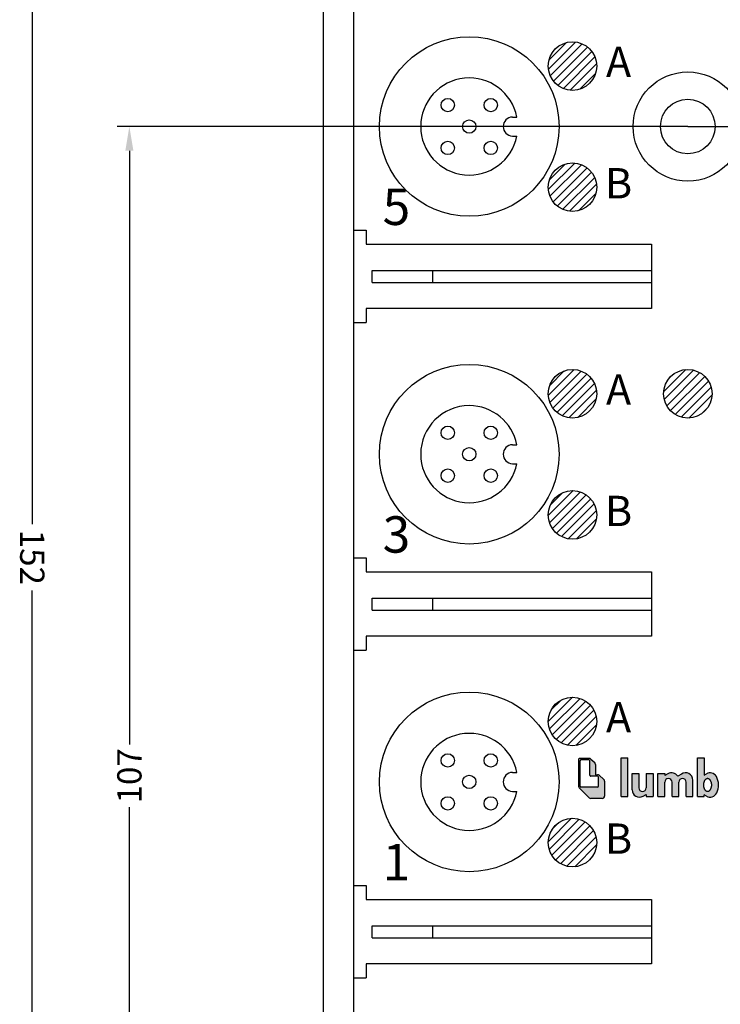
# Model space of a CAD drawing. Units: inches. Extents: x 1422 to 1558, y -221 to -3.
# Drawn here: x 1423 to 1480, y -144 to -63 of the extents above; entities that cross this region are included whole.
import ezdxf

# ---------------------------------------------------------------- set-up
doc = ezdxf.new("R2010")
doc.units = ezdxf.units.IN
doc.layers.add('1', color=7, linetype='Continuous')
doc.styles.add('CONVERTER_1', font='txt.shx', dxfattribs={"width": 0.9})
pattern_1 = [(45, (-239.9802507689928, -157.6677551268724), (-0.3535533905932737, 0.3535533905932738), [])]

msp = doc.modelspace()

# ---------------------------------------------------------------- hatches: boundary and pattern name
at = {"layer": '1', "linetype": 'Continuous'}
h = msp.add_hatch(dxfattribs=at)
h.set_pattern_fill('_USER', scale=0.5, angle=45, pattern_type=0)
h.set_pattern_definition(pattern_1)
edge = h.paths.add_edge_path()
edge.add_arc((1468.079108347709, -66.36886909856787), 2, 0, 360)
h = msp.add_hatch(dxfattribs=at)
h.set_pattern_fill('_USER', scale=0.5, angle=45, pattern_type=0)
h.set_pattern_definition(pattern_1)
edge = h.paths.add_edge_path()
edge.add_arc((1468.079108347709, -76.34844565044205), 2, 0, 360)
h = msp.add_hatch(dxfattribs=at)
h.set_pattern_fill('_USER', scale=0.5, angle=45, pattern_type=0)
h.set_pattern_definition(pattern_1)
edge = h.paths.add_edge_path()
edge.add_arc((1468.079108347709, -93.36886909856787), 2, 0, 360)
h = msp.add_hatch(dxfattribs=at)
h.set_pattern_fill('_USER', scale=0.5, angle=45, pattern_type=0)
h.set_pattern_definition(pattern_1)
edge = h.paths.add_edge_path()
edge.add_arc((1477.579108347709, -93.36886909856787), 2, 0, 360)
h = msp.add_hatch(dxfattribs=at)
h.set_pattern_fill('_USER', scale=0.5, angle=45, pattern_type=0)
h.set_pattern_definition(pattern_1)
edge = h.paths.add_edge_path()
edge.add_arc((1468.079108347709, -103.348445650442), 2, 0, 360)
h = msp.add_hatch(dxfattribs=at)
h.set_pattern_fill('_USER', scale=0.5, angle=45, pattern_type=0)
h.set_pattern_definition(pattern_1)
edge = h.paths.add_edge_path()
edge.add_arc((1468.079108347709, -120.3688690985675), 2, 0, 360)
h = msp.add_hatch(color=7, dxfattribs=at)
edge = h.paths.add_edge_path()
edge.add_line((1469.447603074181, -126.6553245133712), (1468.634698275822, -125.835487031952))
edge.add_arc((1468.776718832052, -125.6946674253331), 0.200000000000955, 180, 224.756721499769, ccw=False)
edge.add_line((1468.576718832051, -125.6946674253331), (1468.576718832051, -123.5145049067529))
edge.add_arc((1468.676718832051, -123.5145049067528), 0.1000000000001364, 90, 180.0000000000651, ccw=False)
edge.add_line((1468.676718832051, -123.4145049067527), (1469.45239626665, -123.4145049067527))
edge.add_arc((1469.45239626665, -123.6145049067526), 0.19999999999974, 48.29708888052761, 90, ccw=False)
edge.add_line((1469.58544992454, -123.4651840303757), (1469.909772489942, -123.7541744562965))
edge.add_arc((1469.776718832052, -123.9034953326737), 0.1999999999989086, 0, 48.29708888064118, ccw=False)
edge.add_line((1469.976718832051, -123.9034953326737), (1469.976718832051, -124.7545049067526))
edge.add_line((1469.976718832051, -124.7545049067526), (1470.148718832051, -124.7545049067526))
edge.add_arc((1470.148718832051, -124.9545049067525), 0.1999999999992383, 48.2970888808357, 90, ccw=False)
edge.add_line((1470.28177248994, -124.8051840303752), (1470.659772489942, -125.1420041984788))
edge.add_arc((1470.526718832052, -125.2913250748559), 0.1999999999989086, 0, 48.29708888059781, ccw=False)
edge.add_line((1470.726718832051, -125.2913250748559), (1470.726718832051, -126.5145049067524))
edge.add_arc((1470.526718832052, -126.5145049067526), 0.1999999999999318, -90, 3.461764208623208e-11, ccw=False)
edge.add_line((1470.526718832052, -126.7145049067525), (1469.589623630411, -126.7145049067525))
edge.add_arc((1469.589623630411, -126.5145049067526), 0.2000000000001745, 224.7567214997679, 270, ccw=False)
edge = h.paths.add_edge_path(flags=16)
edge.add_arc((1470.148718832051, -125.7032339754802), 0.08000000000004803, 270, 360)
edge.add_line((1470.228718832052, -125.7032339754802), (1470.228718832052, -124.9545049067507))
edge.add_arc((1470.148718832051, -124.9545049067507), 0.08000000000106411, 0, 90)
edge.add_line((1470.148718832051, -124.8745049067527), (1469.590003290552, -124.8745049067526))
edge.add_arc((1469.590003290552, -124.7945049067519), 0.08000000000015461, 179.9999999999186, 270, ccw=False)
edge.add_line((1469.510003290552, -124.7945049067517), (1469.510003290552, -123.6132339754802))
edge.add_arc((1469.430003290552, -123.6132339754802), 0.07999999999992724, 0, 90)
edge.add_line((1469.430003290552, -123.5332339754802), (1468.779244251742, -123.5332339754802))
edge.add_arc((1468.779244251742, -123.6132339754802), 0.07999999999992013, 90, 180)
edge.add_line((1468.699244251742, -123.6132339754802), (1468.699244251742, -125.7032339754801))
edge.add_arc((1468.779244251742, -125.7032339754801), 0.07999999999992724, 180, 270)
edge.add_line((1468.779244251742, -125.7832339754802), (1470.148718832051, -125.7832339754802))
msp.add_hatch(color=7, dxfattribs=at).paths.add_polyline_path([(1472.076718832051, -126.5545049067503), (1472.076718832051, -123.3545049067513), (1472.636718832051, -123.3545049067513), (1472.636718832051, -126.5545049067503)])
h = msp.add_hatch(color=7, dxfattribs=at)
edge = h.paths.add_edge_path()
edge.add_line((1478.364323028071, -126.5525859041016), (1478.364323028071, -123.3545049067513))
edge.add_line((1478.364323028071, -123.3545049067513), (1478.924323028072, -123.3545049067513))
edge.add_line((1478.924323028072, -123.3545049067513), (1478.924323028072, -124.7876197584617))
edge.add_line((1478.924323028072, -124.7876197584617), (1479.112323028061, -124.6790779078607))
edge.add_arc((1479.412323028072, -125.1986931501312), 0.599999999994997, 29.4714311994083, 120.00000000092251, ccw=False)
edge.add_arc((1478.611291336471, -125.6025918802713), 1.496695557698708, -25.670991736300095, 27.845606971680297, ccw=False)
edge.add_arc((1479.412323028072, -126.0064906104114), 0.6000000000052593, 239.99999999906652, 335.9548324901609, ccw=False)
edge.add_line((1479.112323028061, -126.5261058526818), (1478.924323028072, -126.4175640020718))
edge.add_line((1478.924323028072, -126.4175640020718), (1478.924323028072, -126.5525859041016))
edge.add_line((1478.924323028072, -126.5525859041016), (1478.364323028071, -126.5525859041016))
edge = h.paths.add_edge_path(flags=16)
edge.add_spline(control_points=[(1479.207951249872, -126.1263421911315), (1479.197994369389, -126.1259463737431), (1479.17807927128, -126.1251546942821), (1479.148360810942, -126.1188818853799), (1479.119318518644, -126.1089414698787), (1479.09075325468, -126.0949789977777), (1479.063417358434, -126.0774335072365), (1479.036917535472, -126.0560702795199), (1479.012057545856, -126.0315578987058), (1478.988422104599, -126.0034880905386), (1478.966730867156, -125.9727539330898), (1478.946654105883, -125.9388633371795), (1478.928751759244, -125.9028119886171), (1478.912819222002, -125.8641455576244), (1478.899233638233, -125.8238386497194), (1478.88790811718, -125.7815761695343), (1478.879051096599, -125.7382093958013), (1478.872658150254, -125.693633850562), (1478.868806386844, -125.6485027253989), (1478.867523682998, -125.6029627444394), (1478.868806386781, -125.5574227634805), (1478.872658150124, -125.5122916383166), (1478.879051096393, -125.4677160930818), (1478.887908116885, -125.4243493193334), (1478.899233637829, -125.3820868392032), (1478.912819221472, -125.3417799310923), (1478.928751758554, -125.3031135008156), (1478.946654105008, -125.2670621496303), (1478.966730866056, -125.2331715628687), (1478.988422103236, -125.2024373724739), (1479.012057544177, -125.1743676787286), (1479.036917533428, -125.1498548878096), (1479.063417355952, -125.1284930836343), (1479.090753251679, -125.110942476955), (1479.119318514939, -125.0969979555842), (1479.148360806001, -125.0869923153095), (1479.178079267426, -125.0809542460508), (1479.207951249872, -125.0788978548914), (1479.237823232318, -125.0809542460506), (1479.267541693743, -125.0869923153093), (1479.296583984805, -125.0969979555841), (1479.325149248064, -125.1109424769552), (1479.352485143789, -125.1284930836354), (1479.378984966317, -125.1498548878107), (1479.403844955573, -125.1743676787273), (1479.427480396517, -125.2024373724712), (1479.449171633691, -125.2331715628691), (1479.469248394733, -125.2670621496331), (1479.487150741193, -125.3031135008155), (1479.503083278284, -125.3417799310905), (1479.51666886192, -125.3820868392032), (1479.527994382858, -125.4243493193346), (1479.536851403356, -125.4677160930818), (1479.543244349632, -125.512291638316), (1479.547096112967, -125.5574227634806), (1479.548378816742, -125.6029627444394), (1479.547096112904, -125.6485027253988), (1479.543244349501, -125.6936338505626), (1479.53685140315, -125.7382093958014), (1479.527994382562, -125.7815761695331), (1479.516668861516, -125.8238386497195), (1479.503083277753, -125.8641455576262), (1479.487150740504, -125.9028119886174), (1479.469248393858, -125.9388633371765), (1479.449171632592, -125.9727539330897), (1479.427480395154, -126.0034880905412), (1479.403844953893, -126.031557898707), (1479.378984964272, -126.0560702795189), (1479.352485141309, -126.0774335072352), (1479.325149245062, -126.0949789977776), (1479.2965839811, -126.1089414698787), (1479.267541688803, -126.1188818853802), (1479.237823228464, -126.1251546942823), (1479.217908130355, -126.1259463737432), (1479.207951249872, -126.1263421911315)], knot_values=[0, 0, 0, 0, 0.02984987019040611, 0.05970374761990574, 0.09072073475963695, 0.1217453833912956, 0.1548497247618761, 0.1879602318386951, 0.2236865722593437, 0.2594169595775795, 0.2979098748837085, 0.3364053800516491, 0.3774798946021963, 0.4185560627354354, 0.4617741042903372, 0.5049931708373602, 0.5497361294779061, 0.5944796488220154, 0.6400133343900776, 0.6855471985887445, 0.7310810627854918, 0.7766147483477369, 0.8213582676816548, 0.8661012263054035, 0.9093202928268178, 0.9525383343442632, 0.9936145024273352, 1.034689016906131, 1.073184521978356, 1.111677437153294, 1.147407824307674, 1.183134164508109, 1.21624467131134, 1.24934901231396, 1.280373660462286, 1.311390646814489, 1.341244522177872, 1.371094399877496, 1.400944277577335, 1.430798152941421, 1.461815139292331, 1.492839787439228, 1.525944128441829, 1.5590546352457, 1.594780975449998, 1.630511362607437, 1.669004277778988, 1.707499782848731, 1.74857429733048, 1.789650465415109, 1.832868506930621, 1.876087573451342, 1.92083053207642, 1.965574051410531, 2.011107736971954, 2.056641601168964, 2.102175465367901, 2.147709150935146, 2.192452670279434, 2.237195628921324, 2.280414695467591, 2.323632737020636, 2.364708905155491, 2.405783419709042, 2.444278924874223, 2.482771840177173, 2.518502227498612, 2.554228567922962, 2.587339075000597, 2.620443416370969, 2.651468065001191, 2.682485052139635, 2.712338929570061, 2.742188799760455, 2.742188799760455, 2.742188799760455, 2.742188799760455], degree=3, periodic=0)
h = msp.add_hatch(color=7, dxfattribs=at)
edge = h.paths.add_edge_path()
edge.add_line((1472.992628487712, -126.0065049067513), (1472.992628487712, -124.6545049067512))
edge.add_line((1472.992628487712, -124.6545049067512), (1473.552628487701, -124.6545049067516))
edge.add_line((1473.552628487701, -124.6545049067516), (1473.552628487701, -125.8329970139719))
edge.add_arc((1473.852628487702, -125.8329970139719), 0.300000000000864, 180, 360)
edge.add_line((1474.152628487711, -125.8329970139719), (1474.152628487711, -124.6545049067516))
edge.add_line((1474.152628487711, -124.6545049067516), (1474.712628487702, -124.6545049067516))
edge.add_line((1474.712628487702, -124.6545049067516), (1474.712628487702, -126.5545049067503))
edge.add_line((1474.712628487702, -126.5545049067503), (1474.152628487711, -126.5545049067503))
edge.add_line((1474.152628487711, -126.5545049067503), (1474.152628487711, -126.3760090790327))
edge.add_line((1474.152628487711, -126.3760090790327), (1473.892628487701, -126.5261201490218))
edge.add_arc((1473.592628487701, -126.0065049067514), 0.5999999999889951, 179.9999999999895, 300.00000000000637, ccw=False)
h = msp.add_hatch(color=7, dxfattribs=at)
edge = h.paths.add_edge_path()
edge.add_line((1475.117605781802, -126.5525859041016), (1475.117605781802, -124.6545049067516))
edge.add_line((1475.117605781802, -124.6545049067516), (1475.677605781802, -124.6545049067516))
edge.add_line((1475.677605781802, -124.6545049067516), (1475.677605781802, -124.8330005067517))
edge.add_line((1475.677605781802, -124.8330005067517), (1475.944533590612, -124.6788896644817))
edge.add_arc((1476.244533590612, -125.1985049067513), 0.6000000000035428, 32.01876274606508, 120.0000000000692, ccw=False)
edge.add_line((1476.753258300892, -124.8803867382119), (1477.053042298302, -124.7073063666119))
edge.add_arc((1477.397605781801, -125.1985049067513), 0.6000000000010459, 0, 125.0486989071218, ccw=False)
edge.add_line((1477.997605781802, -125.1985049067513), (1477.997605781802, -126.5525859041016))
edge.add_line((1477.997605781802, -126.5525859041016), (1477.437605781803, -126.5525859041016))
edge.add_line((1477.437605781803, -126.5525859041016), (1477.437605781803, -125.3725859041012))
edge.add_arc((1477.137605781801, -125.3725859041012), 0.3000000000020009, 0, 180)
edge.add_line((1476.837605781803, -125.3725859041012), (1476.837605781803, -126.5525859041016))
edge.add_line((1476.837605781803, -126.5525859041016), (1476.277605781801, -126.5525859041016))
edge.add_line((1476.277605781801, -126.5525859041016), (1476.277605781801, -125.3725859041012))
edge.add_arc((1475.977605781802, -125.3725859041012), 0.299999999999045, 0, 180)
edge.add_line((1475.677605781802, -125.3725859041012), (1475.677605781802, -126.5525859041016))
edge.add_line((1475.677605781802, -126.5525859041016), (1475.117605781802, -126.5525859041016))
h = msp.add_hatch(dxfattribs=at)
h.set_pattern_fill('_USER', scale=0.5, angle=45, pattern_type=0)
h.set_pattern_definition(pattern_1)
edge = h.paths.add_edge_path()
edge.add_arc((1468.079108347709, -130.3484456504419), 2, 0, 360)

# ---------------------------------------------------------------- linework, layer by layer
at = {"layer": '1', "color": 7, "linetype": 'Continuous'}
for p, q in [((1450.076368419017, -172.8532902103432), (1450.076368419017, -31.8484456504421)), ((1447.576368419017, -170.8532902103432), (1447.576368419017, -33.8484456504421)), ((1463.126368419017, -70.56583916309853), (1463.499062274771, -70.56583916309853)), ((1477.576368419017, -71.34844565044205), (1495.576368419017, -71.34844565044284)), ((1463.126368419017, -72.13105213778692), (1463.499062274771, -72.13105213778692)), ((1450.076368419016, -79.89844565044166), (1451.076368419017, -79.89844565044166)), ((1451.076368419017, -79.89844565044166), (1451.076368419017, -81.04844565044198)), ((1451.076368419017, -81.04844565044198), (1474.576368419017, -81.04844565044198)), ((1474.576368419017, -81.04844565044198), (1474.576368419017, -86.3484456504417)), ((1451.576368419017, -84.19844565044207), (1451.576368419017, -83.19844565044207)), ((1451.576368419017, -83.19844565044207), (1474.576368419017, -83.19844565044207)), ((1456.576368419017, -84.19844565044207), (1456.576368419017, -83.19844565044207)), ((1451.576368419017, -84.19844565044207), (1474.576368419017, -84.19844565044207)), ((1474.576368419017, -86.3484456504417), (1451.076368419016, -86.3484456504417)), ((1451.076368419016, -86.3484456504417), (1451.076368419017, -87.49844565044191)), ((1450.076368419017, -87.49844565044191), (1451.076368419017, -87.49844565044191)), ((1463.126368419017, -97.5658391630983), (1463.499062274771, -97.5658391630983)), ((1463.126368419017, -99.1310521377867), (1463.499062274771, -99.1310521377867)), ((1450.076368419016, -106.8984456504418), (1451.076368419017, -106.8984456504418)), ((1451.076368419017, -106.8984456504418), (1451.076368419017, -108.048445650442)), ((1451.076368419017, -108.048445650442), (1474.576368419017, -108.048445650442)), ((1474.576368419017, -108.048445650442), (1474.576368419017, -113.3484456504416)), ((1451.576368419017, -111.1984456504421), (1451.576368419017, -110.1984456504421)), ((1451.576368419017, -110.1984456504421), (1474.576368419017, -110.1984456504421)), ((1456.576368419017, -111.1984456504421), (1456.576368419017, -110.1984456504421)), ((1451.576368419017, -111.1984456504421), (1474.576368419017, -111.1984456504421)), ((1474.576368419017, -113.3484456504416), (1451.076368419017, -113.3484456504418)), ((1451.076368419017, -113.3484456504418), (1451.076368419017, -114.4984456504417)), ((1450.076368419017, -114.4984456504417), (1451.076368419017, -114.4984456504417)), ((1468.576718832051, -123.5145049067529), (1468.576718832051, -125.6946674253331)), ((1469.45239626665, -123.4145049067527), (1468.676718832051, -123.4145049067527)), ((1468.699244251742, -125.7032339754801), (1468.699244251742, -123.6132339754802)), ((1469.430003290552, -123.5332339754802), (1468.779244251742, -123.5332339754802)), ((1469.510003290552, -124.7945049067517), (1469.510003290552, -123.6132339754802)), ((1469.58544992454, -123.4651840303757), (1469.909772489942, -123.7541744562965)), ((1469.976718832051, -123.9034953326737), (1469.976718832051, -124.7545049067526)), ((1472.076718832051, -126.5545049067503), (1472.076718832051, -123.3545049067513)), ((1472.076718832051, -123.3545049067513), (1472.636718832051, -123.3545049067513)), ((1472.076718832051, -126.5545049067503), (1472.076718832051, -123.3545049067513)), ((1472.636718832051, -126.5545049067503), (1472.636718832051, -123.3545049067513)), ((1472.636718832051, -126.5545049067503), (1472.636718832051, -123.5145049067528)), ((1478.364323028071, -123.3545049067513), (1478.924323028072, -123.3545049067513)), ((1478.364323028071, -126.5525859041016), (1478.364323028071, -123.3545049067513)), ((1478.924323028072, -123.3545049067513), (1478.924323028072, -124.7876197584617)), ((1463.126368419017, -124.5658391630983), (1463.499062274771, -124.5658391630983)), ((1470.148718832051, -124.8745049067527), (1469.590003290552, -124.8745049067526)), ((1469.976718832051, -124.7545049067526), (1470.148718832051, -124.7545049067526)), ((1470.28177248994, -124.8051840303752), (1470.659772489942, -125.1420041984788)), ((1472.992628487712, -124.6545049067512), (1473.552628487701, -124.6545049067516)), ((1472.992628487712, -126.0065049067513), (1472.992628487712, -124.6545049067512)), ((1473.552628487701, -124.6545049067516), (1473.552628487701, -125.8329970139719)), ((1474.152628487711, -124.6545049067516), (1474.712628487702, -124.6545049067516)), ((1474.152628487711, -124.6545049067516), (1474.152628487711, -125.8329970139719)), ((1474.712628487702, -124.6545049067516), (1474.712628487702, -126.5545049067503)), ((1475.117605781802, -124.6545049067516), (1475.677605781802, -124.6545049067516)), ((1475.117605781802, -126.5525859041016), (1475.117605781802, -124.6545049067516)), ((1475.677605781802, -124.6545049067516), (1475.677605781802, -124.8330005067517)), ((1475.944533590612, -124.6788896644817), (1475.677605781802, -124.8330005067517)), ((1477.053042298302, -124.7073063666119), (1476.753258300892, -124.8803867382119)), ((1478.924323028072, -124.7876197584617), (1479.112323028061, -124.6790779078607)), ((1470.228718832052, -125.7032339754802), (1470.228718832052, -124.9545049067507)), ((1470.726718832051, -125.2913250748559), (1470.726718832051, -126.5145049067524)), ((1475.677605781802, -126.5525859041016), (1475.677605781802, -125.3725859041012)), ((1476.277605781801, -126.5525859041016), (1476.277605781801, -125.3725859041012)), ((1476.837605781803, -126.5525859041016), (1476.837605781803, -125.3725859041012)), ((1477.437605781803, -126.5525859041016), (1477.437605781803, -125.3725859041012)), ((1477.997605781802, -126.5525859041016), (1477.997605781802, -125.1985049067513)), ((1463.126368419017, -126.1310521377867), (1463.499062274771, -126.1310521377867)), ((1469.447603074181, -126.6553245133712), (1468.634698275822, -125.835487031952)), ((1470.148718832051, -125.7832339754802), (1468.779244251742, -125.7832339754802)), ((1472.076718832051, -126.5545049067503), (1472.636718832051, -126.5545049067503)), ((1473.892628487701, -126.5261201490218), (1474.152628487711, -126.3760090790327)), ((1474.152628487711, -126.3760090790327), (1474.152628487711, -126.5545049067503)), ((1474.152628487711, -126.5545049067503), (1474.712628487702, -126.5545049067503)), ((1475.117605781802, -126.5525859041016), (1475.677605781802, -126.5525859041016)), ((1476.277605781801, -126.5525859041016), (1476.837605781803, -126.5525859041016)), ((1477.437605781803, -126.5525859041016), (1477.997605781802, -126.5525859041016)), ((1478.364323028071, -126.5525859041016), (1478.924323028072, -126.5525859041016)), ((1478.924323028072, -126.5525859041016), (1478.924323028072, -126.4175640020718)), ((1479.112323028061, -126.5261058526818), (1478.924323028072, -126.4175640020718)), ((1470.526718832052, -126.7145049067525), (1469.589623630411, -126.7145049067525)), ((1450.076368419017, -133.8984456504415), (1451.076368419017, -133.8984456504418)), ((1451.076368419017, -133.8984456504418), (1451.076368419017, -135.0484456504419)), ((1451.076368419017, -135.0484456504419), (1474.576368419017, -135.0484456504416)), ((1474.576368419017, -135.0484456504416), (1474.576368419017, -140.3484456504417)), ((1451.576368419017, -138.198445650442), (1451.576368419017, -137.198445650442)), ((1451.576368419017, -137.198445650442), (1474.576368419017, -137.198445650442)), ((1456.576368419017, -138.198445650442), (1456.576368419017, -137.198445650442)), ((1451.576368419017, -138.198445650442), (1474.576368419017, -138.198445650442)), ((1474.576368419017, -140.3484456504417), (1451.076368419017, -140.3484456504419)), ((1451.076368419017, -140.3484456504419), (1451.076368419017, -141.4984456504417)), ((1450.076368419017, -141.4984456504417), (1451.076368419017, -141.4984456504417))]:
    msp.add_line(p, q, dxfattribs=at)
at = {"layer": '1', "color": 7}
for p, q in [((1423.576368419017, -32.8484456504425), (1423.576368419017, -104.1234456504422)), ((1477.576368419017, -71.34844565044205), (1430.576368419017, -71.34844565044205)), ((1431.576368419017, -73.34844565044205), (1431.576368419017, -122.273445650442)), ((1423.576368419017, -180.8484456504419), (1423.576368419017, -109.5734456504422)), ((1431.576368419017, -176.3484456504419), (1431.576368419017, -127.423445650442))]:
    msp.add_line(p, q, dxfattribs=at)
at = {"layer": '1', "color": 7, "linetype": 'Continuous'}
for centre, radius in [((1459.576368419017, -71.34844565044148), 7.400000000000091), ((1468.079108347709, -66.36886909856787), 2), ((1477.576368419017, -71.34844565044205), 4.5), ((1457.808601466051, -69.5806786974764), 0.5500000000000682), ((1461.344135371984, -69.5806786974756), 0.550000000000864), ((1477.576368419017, -71.34844565044205), 2.25), ((1459.576368419017, -71.34844565044284), 0.550000000000318), ((1457.808601466051, -73.11621260340837), 0.5500000000002376), ((1461.344135371984, -73.11621260340837), 0.5500000000008003), ((1468.079108347709, -76.34844565044205), 2), ((1459.576368419017, -98.34844565044125), 7.400000000000091), ((1468.079108347709, -93.36886909856787), 2), ((1477.579108347709, -93.36886909856787), 2), ((1457.808601466051, -96.58067869747617), 0.5500000000001748), ((1461.344135371984, -96.5806786974756), 0.5500000000007503), ((1459.576368419017, -98.34844565044261), 0.550000000000313), ((1457.808601466051, -100.1162126034084), 0.5500000000002426), ((1461.344135371984, -100.1162126034084), 0.5500000000006445), ((1468.079108347709, -103.348445650442), 2), ((1459.576368419017, -125.3484456504412), 7.400000000000091), ((1468.079108347709, -120.3688690985675), 2), ((1457.808601466051, -123.5806786974762), 0.5500000000001748), ((1461.344135371984, -123.5806786974756), 0.5500000000007503), ((1459.576368419017, -125.3484456504426), 0.5500000000003908), ((1457.808601466051, -127.1162126034085), 0.5500000000002376), ((1461.344135371984, -127.1162126034085), 0.5500000000005566), ((1468.079108347709, -130.3484456504419), 2)]:
    msp.add_circle(centre, radius, dxfattribs=at)
for centre, radius, start, end in [((1459.576368419017, -71.34844565044284), 4.000000000000453, 11.28279203290414, 348.7172079670974), ((1463.159683695039, -71.34844565044273), 0.7833152760221415, 92.43758894328745, 267.5624110567125), ((1459.576368419017, -98.34844565044261), 4, 90, 180), ((1459.576368419017, -98.34844565044261), 4.000000000000453, 11.28279203290414, 90), ((1463.159683695039, -98.3484456504425), 0.7833152760221344, 92.43758894328745, 267.5624110567125), ((1459.576368419017, -98.34844565044261), 4, 180, 348.7172079670974), ((1459.576368419017, -125.3484456504426), 4.000000000000453, 11.28279203290414, 348.7172079670974), ((1468.676718832051, -123.5145049067528), 0.1000000000001364, 90, 180.0000000000651), ((1468.779244251742, -123.6132339754802), 0.07999999999992013, 90, 180), ((1469.430003290552, -123.6132339754802), 0.07999999999992724, 0, 90), ((1469.45239626665, -123.6145049067526), 0.19999999999974, 48.29708888052437, 90), ((1469.776718832052, -123.9034953326737), 0.1999999999989086, 0, 48.29708888064552), ((1463.159683695039, -125.3484456504425), 0.7833152760221344, 92.43758894328745, 267.5624110567125), ((1469.590003290552, -124.7945049067519), 0.08000000000015461, 179.9999999999186, 270), ((1470.148718832051, -124.9545049067525), 0.1999999999992383, 48.2970888808381, 90), ((1470.148718832051, -124.9545049067507), 0.08000000000106411, 0, 90), ((1476.244533590612, -125.1985049067513), 0.6000000000035428, 32.01876274606106, 120.0000000000749), ((1477.397605781801, -125.1985049067513), 0.6000000000010459, 0, 125.0486989071286), ((1479.412323028072, -125.1986931501312), 0.599999999994997, 29.47143119940767, 120.0000000009176), ((1478.611291336471, -125.6025918802713), 1.496695557698708, 334.329008263696, 27.84560697167687), ((1468.776718832052, -125.6946674253331), 0.200000000000955, 180, 224.7567214997715), ((1468.779244251742, -125.7032339754801), 0.07999999999992724, 180, 270), ((1470.148718832051, -125.7032339754802), 0.08000000000004803, 270, 0), ((1470.526718832052, -125.2913250748559), 0.1999999999989086, 0, 48.29708888059469), ((1475.977605781802, -125.3725859041012), 0.299999999999045, 0, 180), ((1477.137605781801, -125.3725859041012), 0.3000000000020009, 0, 180), ((1470.526718832052, -126.5145049067526), 0.1999999999999318, 270, 3.419732393509573e-11), ((1473.592628487701, -126.0065049067514), 0.5999999999889951, 179.9999999999886, 300.0000000000005), ((1473.852628487702, -125.8329970139719), 0.300000000000864, 180, 0), ((1479.412323028072, -126.0064906104114), 0.6000000000052593, 239.9999999990671, 335.9548324901638), ((1469.589623630411, -126.5145049067526), 0.2000000000001745, 224.7567214997715, 270)]:
    msp.add_arc(centre, radius, start, end, dxfattribs=at)
msp.add_spline([(1479.207951249872, -126.1263421911315), (1479.178169898221, -126.1243207309588), (1479.148910869463, -126.1183908811516), (1479.119566100475, -126.1083440914236), (1479.09166440114, -126.0947785477709), (1479.063769419045, -126.0769525169515), (1479.037951249872, -126.0562226397712), (1479.012465327076, -126.0311858841958), (1478.989403462581, -126.0038946589117), (1478.967162187891, -125.9724776217522), (1478.947496139211, -125.9393845644114), (1478.929189473342, -125.9026152602575), (1478.913502612591, -125.8646524628518), (1478.899670389987, -125.8237077594971), (1478.888455758802, -125.7819690513212), (1478.879484997948, -125.7381346151152), (1478.873116613851, -125.6938466234313), (1478.869238300726, -125.648478405382), (1478.867951249872, -125.6029627345712), (1478.869238300726, -125.5574470637605), (1478.873116613851, -125.5120788457114), (1478.879484997948, -125.4677908540273), (1478.888455758802, -125.4239564178213), (1478.899670389987, -125.382217709646), (1478.913502612591, -125.3412730062917), (1478.929189473342, -125.3033102088849), (1478.947496139211, -125.26654090473), (1478.967162187891, -125.2334478473903), (1478.989403462581, -125.2020308102317), (1479.012465327076, -125.1747395849472), (1479.037951249872, -125.1497028293713), (1479.063769419045, -125.1289729521915), (1479.09166440114, -125.1111469213727), (1479.119566100475, -125.0975813777201), (1479.148910869463, -125.087534587992), (1479.178169898221, -125.0816047381848), (1479.207951249872, -125.0795832780121), (1479.237732601523, -125.0816047381846), (1479.266991630282, -125.087534587992), (1479.296336399269, -125.0975813777201), (1479.324238098602, -125.1111469213727), (1479.352133080697, -125.1289729521922), (1479.377951249871, -125.1497028293713), (1479.403437172673, -125.1747395849464), (1479.426499037172, -125.2020308102317), (1479.448740311856, -125.2334478473903), (1479.468406360531, -125.2665409047302), (1479.486713026406, -125.3033102088854), (1479.502399887162, -125.3412730062917), (1479.516232109762, -125.3822177096455), (1479.527446740942, -125.4239564178213), (1479.536417501801, -125.4677908540278), (1479.542785885902, -125.5120788457114), (1479.546664199022, -125.5574470637601), (1479.547951249871, -125.6029627345712), (1479.546664199022, -125.6484784053824), (1479.542785885902, -125.6938466234313), (1479.536417501801, -125.7381346151148), (1479.527446740942, -125.7819690513212), (1479.516232109762, -125.8237077594976), (1479.502399887162, -125.8646524628518), (1479.486713026406, -125.9026152602571), (1479.468406360531, -125.9393845644114), (1479.448740311857, -125.9724776217522), (1479.426499037172, -126.0038946589117), (1479.403437172673, -126.0311858841965), (1479.377951249871, -126.0562226397712), (1479.352133080697, -126.0769525169509), (1479.324238098602, -126.0947785477709), (1479.296336399269, -126.1083440914236), (1479.266991630282, -126.1183908811516), (1479.237732601523, -126.124320730959), (1479.207951249872, -126.1263421911315)], degree=3, dxfattribs=at)
at = {"layer": '1', "color": 7}
msp.add_solid([(1431.243035085684, -73.34844565044205), (1431.90970175235, -73.34844565044205), (1431.576368419017, -71.34844565044205)], dxfattribs=at)

# ---------------------------------------------------------------- texts
at = {"layer": '1', "color": 7, "attachment_point": 5, "line_spacing_factor": 1.320528211284514, "style": 'CONVERTER_1'}
for s, insert, char_height in [('A', (1471.876368419017, -66.34844565044205), 2.5), ('B', (1471.876368419017, -76.34844565044205), 2.5), ('5', (1453.576368419017, -78.34844565044227), 3), ('A', (1471.876368419017, -93.34844565044205), 2.5), ('B', (1471.876368419017, -103.348445650442), 2.5), ('3', (1453.576368419017, -105.3484456504423), 3), ('A', (1471.876368419017, -120.348445650442), 2.5), ('B', (1471.876368419017, -130.348445650442), 2.5), ('1', (1453.576368419017, -132.3484456504423), 3)]:
    msp.add_mtext(s, dxfattribs=dict(at, insert=insert, char_height=char_height))
at = {"layer": '1', "color": 7, "char_height": 2, "attachment_point": 5, "style": 'CONVERTER_1'}
for s, insert, rotation in [('\\A1;152', (1423.576368419017, -106.8484456504419), 270), ('\\A1;107', (1431.576368419017, -124.8484456504417), 90)]:
    msp.add_mtext(s, dxfattribs=dict(at, insert=insert, rotation=rotation))

doc.saveas('drawing.dxf')
